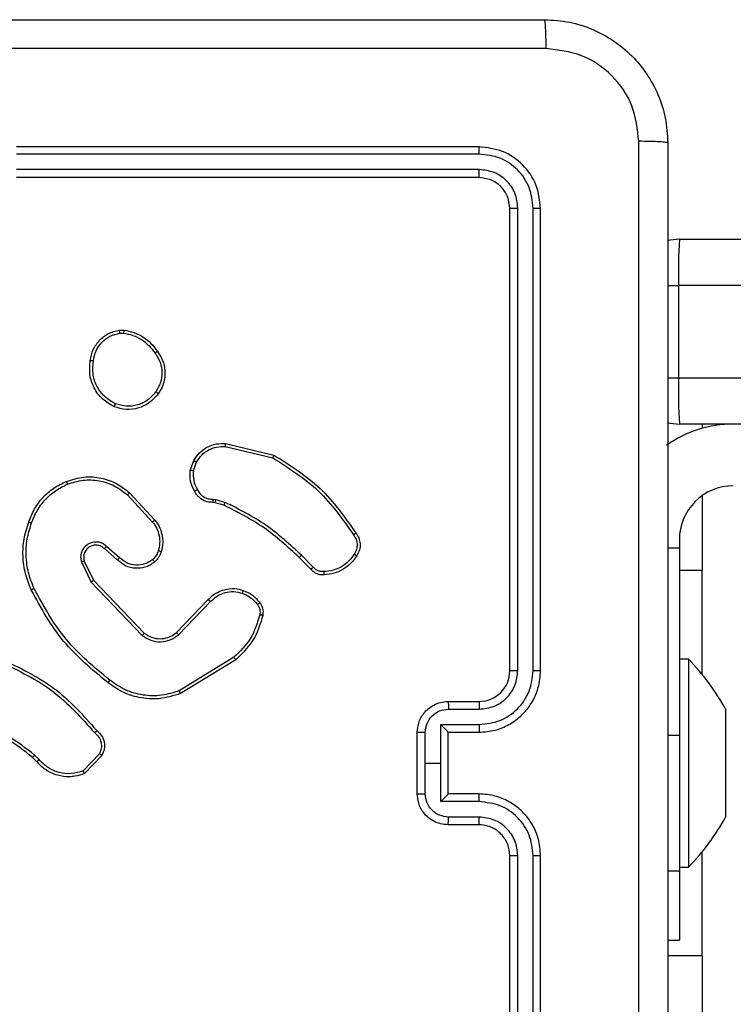
# Model space of a CAD drawing. Units: millimetres. Extents: x 54 to 438, y 255 to 564.
# Drawn here: x 210 to 215, y 408 to 414 of the extents above; entities that cross this region are included whole.
import ezdxf

# ---------------------------------------------------------------- set-up
doc = ezdxf.new("R2010")
doc.units = ezdxf.units.MM
doc.header["$LTSCALE"] = 25

# ---------------------------------------------------------------- blocks, each defined once
blk = doc.blocks.new('1565')
at = {"color": 0, "linetype": 'Continuous', "lineweight": 25}
for p, q in [((212.9236, 413.4034), (209.9236, 413.4034)), ((212.926, 413.356), (209.924, 413.356)), ((212.9236, 413.2034), (209.9236, 413.2034)), ((212.926, 413.256), (209.924, 413.2559)), ((213.1236, 410.0034), (213.1236, 413.0034)), ((213.1761, 410.0038), (213.1761, 413.0058)), ((213.2761, 410.0038), (213.2762, 413.0058)), ((213.3236, 410.0034), (213.3236, 413.0034)), ((214.2236, 412.8034), (224.7027, 412.8034)), ((214.1477, 412.5034), (214.2182, 412.5034)), ((214.2182, 412.5034), (214.2182, 411.9034)), ((224.6973, 412.5034), (214.2182, 412.5034)), ((210.5908, 412.2139), (210.6203, 412.2141)), ((210.5941, 412.1948), (210.618, 412.195)), ((214.1477, 411.9034), (214.2182, 411.9034)), ((214.2182, 411.9034), (224.6973, 411.9034)), ((224.7027, 411.6034), (214.2236, 411.6034)), ((214.3722, 411.6034), (214.3722, 411.5759)), ((211.2772, 411.4581), (211.5857, 411.385)), ((211.2784, 411.4775), (211.5936, 411.4026)), ((211.051, 411.3034), (211.0739, 411.3669)), ((211.0711, 411.3003), (211.092, 411.358)), ((210.6563, 411.1585), (210.8216, 410.9805)), ((210.6431, 411.1443), (210.8064, 410.9683)), ((211.2123, 411.0936), (211.1979, 411.0956)), ((211.1993, 411.1161), (211.2156, 411.1138)), ((211.2156, 411.1138), (211.2779, 411.0959)), ((214.3722, 411.1397), (214.3722, 410.6534)), ((211.2692, 411.0772), (211.2123, 411.0936)), ((214.2236, 410.8534), (214.2236, 410.8014)), ((210.5786, 410.7216), (210.4936, 410.7953)), ((210.5927, 410.7364), (210.5075, 410.8104)), ((214.1486, 410.8014), (214.2236, 410.8014)), ((214.2236, 410.8014), (214.2236, 409.5853)), ((210.3632, 410.7148), (210.424, 410.5902)), ((211.8331, 410.6623), (211.7573, 410.738)), ((211.8488, 410.6758), (211.7722, 410.7525)), ((210.3445, 410.7088), (210.4079, 410.5789)), ((214.3722, 410.6534), (214.2236, 410.6534)), ((214.3722, 409.9788), (214.3722, 410.6534)), ((210.424, 410.5902), (210.752, 410.2475)), ((210.4079, 410.5789), (210.7396, 410.2323)), ((210.9614, 410.2508), (211.1673, 410.4644)), ((210.9752, 410.2362), (211.1828, 410.4515)), ((211.334, 410.0905), (210.9797, 409.8733)), ((211.3461, 410.0748), (210.9872, 409.8548)), ((214.2836, 410.0784), (214.2236, 410.0784)), ((214.2836, 410.0784), (214.2836, 408.7284)), ((212.7236, 409.8034), (212.9236, 409.8034)), ((212.7258, 409.7537), (212.9259, 409.7537)), ((214.5236, 409.7534), (214.5236, 409.5784)), ((212.6757, 409.6536), (212.9259, 409.6536)), ((212.6757, 409.4034), (212.6757, 409.6536)), ((212.5236, 409.2034), (212.5236, 409.6034)), ((212.5757, 409.4034), (212.5757, 409.6036)), ((212.7236, 409.6035), (212.7236, 409.6034)), ((212.7236, 409.6034), (212.9236, 409.6034)), ((212.7236, 409.2034), (212.7236, 409.6034)), ((214.1486, 409.5853), (214.2236, 409.5853)), ((214.2236, 409.5853), (214.2236, 408.7042)), ((214.5236, 409.5784), (214.5236, 409.2284)), ((210.0541, 409.4136), (210.0278, 409.4404)), ((210.0697, 409.4263), (210.0409, 409.4556)), ((210.4609, 409.4641), (210.3552, 409.3527)), ((210.4776, 409.4534), (210.365, 409.3352)), ((212.5757, 409.2033), (212.5757, 409.4034)), ((212.5757, 409.4034), (212.6757, 409.4034)), ((212.6757, 409.1533), (212.6757, 409.4034)), ((212.9236, 409.2034), (212.7236, 409.2034)), ((212.7236, 409.2034), (212.7236, 409.2034)), ((214.5236, 409.2284), (214.5236, 409.0534)), ((212.9259, 409.1533), (212.6757, 409.1533)), ((212.9259, 409.0532), (212.7258, 409.0532)), ((212.9236, 409.0034), (212.7236, 409.0034)), ((213.1236, 405.8034), (213.1236, 408.8034)), ((213.1761, 405.8011), (213.1761, 408.8031)), ((213.2762, 405.8011), (213.2761, 408.8031)), ((213.3236, 405.8034), (213.3236, 408.8034)), ((214.3722, 408.1534), (214.3722, 408.8281)), ((214.1486, 408.7042), (214.2236, 408.7042)), ((214.2236, 408.7284), (214.2836, 408.7284)), ((214.2236, 408.7042), (214.2236, 408.2534)), ((214.1486, 408.2534), (214.2236, 408.2534)), ((214.3722, 408.1534), (214.1486, 408.1534)), ((214.3722, 408.1534), (214.3722, 406.1534))]:
    blk.add_line(p, q, dxfattribs=at)
at = {"color": 0, "linetype": 'Continuous', "lineweight": 25, "flags": 128}
for points in [[(214.2236, 412.8034), (214.1651, 412.7977), (214.1474, 412.7936)], [(214.1477, 411.6132), (214.1651, 411.6092), (214.2236, 411.6034)]]:
    blk.add_lwpolyline(points, dxfattribs=at)
at = {"color": 0, "linetype": 'Continuous', "lineweight": 25}
for centre, radius, start, end in [((218.4076, 412.5786), 4.19, 176.92365, 181.02751), ((218.4076, 411.8283), 4.1901, 178.97251, 183.07632), ((214.5736, 410.8534), 0.75, 90, 125.24809), ((214.5736, 410.8534), 0.35, 90, 180), ((213.2079, 409.033), 1.5, 28.70488, 44.184), ((212.9236, 410.0034), 0.2, 270.00152, 359.99933), ((213.2079, 409.7739), 1.5, 315.816, 331.29512)]:
    blk.add_arc(centre, radius, start, end, dxfattribs=at)
for points, knots in [([(205.2986, 414.2284), (206.1926, 414.2284), (207.9808, 414.2284), (210.6664, 414.2284), (212.4546, 414.2284), (213.3486, 414.2284)], [0, 0, 0, 0, 0.333295, 0.666702, 1, 1, 1, 1]), ([(213.3593, 414.0408), (213.3591, 414.0657), (213.3586, 414.1156), (213.3561, 414.1773), (213.3526, 414.2197), (213.3499, 414.2255), (213.3486, 414.2284)], [0, 0, 0, 0, 0.250405, 0.500146, 0.750065, 1, 1, 1, 1]), ([(213.3486, 414.2284), (213.4031, 414.2252), (213.5108, 414.2188), (213.711, 414.1539), (213.9287, 414.0084), (214.0741, 413.7907), (214.139, 413.5905), (214.1454, 413.4829), (214.1486, 413.4284)], [0, 0, 0, 0, 0.130552, 0.257575, 0.500021, 0.742668, 0.869632, 1, 1, 1, 1]), ([(213.3593, 414.0408), (212.4629, 414.0407), (210.67, 414.0407), (207.9772, 414.0407), (206.1843, 414.0407), (205.2879, 414.0408)], [0, 0, 0, 0, 0.333337, 0.666663, 1, 1, 1, 1]), ([(213.9609, 413.4392), (213.9519, 413.5179), (213.9337, 413.6754), (213.7948, 413.8746), (213.5954, 414.0131), (213.438, 414.0315), (213.3593, 414.0408)], [0, 0, 0, 0, 0.249956, 0.500059, 0.749965, 1, 1, 1, 1]), ([(212.926, 413.356), (212.9259, 413.3631), (212.9258, 413.3771), (212.9251, 413.3926), (212.9244, 413.4017), (212.9239, 413.4029), (212.9236, 413.4034)], [0, 0, 0, 0, 0.279784, 0.559146, 0.779423, 1, 1, 1, 1]), ([(213.3236, 413.0034), (213.3176, 413.0559), (213.3056, 413.1607), (213.213, 413.293), (213.0808, 413.3854), (212.976, 413.3974), (212.9236, 413.4034)], [0, 0, 0, 0, 0.250151, 0.500124, 0.750042, 1, 1, 1, 1]), ([(213.9609, 405.3677), (213.9609, 406.2642), (213.9608, 408.0571), (213.9608, 410.7498), (213.9609, 412.5427), (213.9609, 413.4392)], [0, 0, 0, 0, 0.333336, 0.666664, 1, 1, 1, 1]), ([(214.1486, 413.4284), (214.1457, 413.4298), (214.1398, 413.4325), (214.0975, 413.436), (214.0358, 413.4385), (213.9859, 413.4389), (213.9609, 413.4392)], [0, 0, 0, 0, 0.249932, 0.499855, 0.749608, 1, 1, 1, 1]), ([(214.1486, 413.4284), (214.1486, 412.5345), (214.1486, 410.7463), (214.1486, 408.0606), (214.1486, 406.2724), (214.1486, 405.3784)], [0, 0, 0, 0, 0.333296, 0.666701, 1, 1, 1, 1]), ([(213.2762, 413.0058), (213.2706, 413.0515), (213.2596, 413.1428), (213.1924, 413.2405), (213.122, 413.2987), (213.0408, 413.3431), (212.9718, 413.3509), (212.926, 413.356)], [0, 0, 0, 0, 0.2496209, 0.4992231, 0.6238228, 0.7498437, 1, 1, 1, 1]), ([(212.9236, 413.2034), (212.924, 413.2045), (212.9247, 413.2066), (212.9255, 413.2207), (212.9259, 413.2381), (212.9259, 413.25), (212.926, 413.256)], [0, 0, 0, 0, 0.27979, 0.5589413, 0.7794575, 1, 1, 1, 1]), ([(213.1236, 413.0034), (213.1206, 413.0297), (213.1146, 413.0821), (213.0683, 413.1482), (213.0022, 413.1944), (212.9498, 413.2004), (212.9236, 413.2034)], [0, 0, 0, 0, 0.2502076, 0.5001247, 0.749985, 1, 1, 1, 1]), ([(213.1761, 413.0058), (213.1724, 413.0386), (213.1668, 413.0879), (213.1351, 413.1459), (213.0935, 413.1961), (213.0238, 413.2441), (212.9586, 413.252), (212.926, 413.256)], [0, 0, 0, 0, 0.250154, 0.376169, 0.500791, 0.750397, 1, 1, 1, 1]), ([(213.1236, 413.0034), (213.1246, 413.0038), (213.1267, 413.0045), (213.1408, 413.0053), (213.1582, 413.0058), (213.1701, 413.0058), (213.1761, 413.0058)], [0, 0, 0, 0, 0.2798612, 0.5589753, 0.7794231, 1, 1, 1, 1]), ([(213.2762, 413.0058), (213.2832, 413.0058), (213.2973, 413.0056), (213.3128, 413.005), (213.3219, 413.0042), (213.323, 413.0037), (213.3236, 413.0034)], [0, 0, 0, 0, 0.279806, 0.559167, 0.779444, 1, 1, 1, 1]), ([(210.4023, 412.0167), (210.4072, 412.0408), (210.4169, 412.089), (210.4601, 412.1497), (210.5189, 412.1958), (210.5666, 412.2078), (210.5908, 412.2139)], [0, 0, 0, 0, 0.249995, 0.500014, 0.74665, 1, 1, 1, 1]), ([(210.4224, 412.0143), (210.4268, 412.0363), (210.4357, 412.0804), (210.4749, 412.1363), (210.5287, 412.1784), (210.5723, 412.1893), (210.5941, 412.1948)], [0, 0, 0, 0, 0.249961, 0.499951, 0.749804, 1, 1, 1, 1]), ([(210.5941, 412.1948), (210.5937, 412.1973), (210.5929, 412.2024), (210.5919, 412.2087), (210.5911, 412.213), (210.5909, 412.2136), (210.5908, 412.2139)], [0, 0, 0, 0, 0.250178, 0.500066, 0.749452, 1, 1, 1, 1]), ([(210.6203, 412.2141), (210.6203, 412.2138), (210.6203, 412.213), (210.6197, 412.208), (210.6189, 412.2017), (210.6183, 412.1972), (210.618, 412.195)], [0, 0, 0, 0, 0.279178, 0.559067, 0.779287, 1, 1, 1, 1]), ([(210.618, 412.195), (210.6385, 412.1909), (210.6795, 412.1826), (210.7355, 412.1535), (210.7853, 412.1147), (210.8099, 412.0809), (210.8221, 412.0639)], [0, 0, 0, 0, 0.249878, 0.499971, 0.750046, 1, 1, 1, 1]), ([(210.6203, 412.2141), (210.642, 412.2099), (210.6854, 412.2014), (210.7451, 412.1709), (210.7984, 412.1295), (210.8248, 412.0931), (210.8381, 412.0748)], [0, 0, 0, 0, 0.2469933, 0.495969, 0.7469661, 1, 1, 1, 1]), ([(210.8381, 412.0748), (210.8379, 412.0747), (210.8375, 412.0745), (210.8348, 412.0728), (210.8318, 412.0707), (210.829, 412.0687), (210.8257, 412.0664), (210.8233, 412.0648), (210.8221, 412.0639)], [0, 0, 0, 0, 0.217559, 0.456393, 0.584054, 0.717378, 0.856168, 1, 1, 1, 1]), ([(210.8221, 412.0639), (210.8344, 412.0449), (210.8588, 412.007), (210.8701, 411.9393), (210.8615, 411.8711), (210.8383, 411.8324), (210.8268, 411.813)], [0, 0, 0, 0, 0.2499524, 0.4999287, 0.7497857, 1, 1, 1, 1]), ([(210.8381, 412.0748), (210.8477, 412.0608), (210.8697, 412.0286), (210.8885, 411.9642), (210.8866, 411.8988), (210.869, 411.8419), (210.8516, 411.8148), (210.8426, 411.8007)], [0, 0, 0, 0, 0.1729239, 0.3970907, 0.6722739, 0.8297127, 1, 1, 1, 1]), ([(210.5571, 411.7161), (210.5311, 411.731), (210.478, 411.7614), (210.424, 411.8361), (210.3935, 411.9244), (210.3993, 411.9853), (210.4023, 412.0167)], [0, 0, 0, 0, 0.245343, 0.500054, 0.742733, 1, 1, 1, 1]), ([(210.4023, 412.0167), (210.4026, 412.0167), (210.4031, 412.0168), (210.4064, 412.0165), (210.4103, 412.016), (210.4139, 412.0155), (210.418, 412.015), (210.4209, 412.0146), (210.4224, 412.0143)], [0, 0, 0, 0, 0.219013, 0.458199, 0.585651, 0.718807, 0.856917, 1, 1, 1, 1]), ([(210.5653, 411.7351), (210.5408, 411.7494), (210.4918, 411.7779), (210.4414, 411.8479), (210.4139, 411.9297), (210.4195, 411.9861), (210.4224, 412.0143)], [0, 0, 0, 0, 0.249964, 0.499923, 0.749751, 1, 1, 1, 1]), ([(210.8426, 411.8007), (210.8229, 411.7781), (210.7873, 411.7376), (210.7127, 411.7044), (210.6345, 411.6934), (210.5829, 411.7085), (210.5571, 411.7161)], [0, 0, 0, 0, 0.277679, 0.499934, 0.750914, 1, 1, 1, 1]), ([(210.8268, 411.813), (210.8107, 411.7942), (210.7786, 411.7568), (210.7106, 411.725), (210.6364, 411.7147), (210.589, 411.7283), (210.5653, 411.7351)], [0, 0, 0, 0, 0.25024, 0.500106, 0.750078, 1, 1, 1, 1]), ([(210.8426, 411.8007), (210.8424, 411.801), (210.842, 411.8015), (210.8385, 411.8044), (210.8331, 411.8084), (210.8289, 411.8114), (210.8268, 411.813)], [0, 0, 0, 0, 0.249607, 0.500067, 0.749593, 1, 1, 1, 1]), ([(210.5571, 411.7161), (210.5572, 411.7163), (210.5574, 411.7168), (210.5588, 411.7199), (210.5603, 411.7235), (210.5618, 411.7269), (210.5635, 411.7309), (210.5647, 411.7336), (210.5653, 411.7351)], [0, 0, 0, 0, 0.216969, 0.455359, 0.583163, 0.716419, 0.855505, 1, 1, 1, 1]), ([(211.0739, 411.3669), (211.0851, 411.3842), (211.1075, 411.4188), (211.1596, 411.4563), (211.2183, 411.4781), (211.2595, 411.4777), (211.2784, 411.4775)], [0, 0, 0, 0, 0.250042, 0.500011, 0.769739, 1, 1, 1, 1]), ([(211.092, 411.358), (211.1022, 411.3736), (211.1225, 411.4049), (211.1684, 411.438), (211.2212, 411.4582), (211.2585, 411.4581), (211.2772, 411.4581)], [0, 0, 0, 0, 0.250067, 0.500023, 0.749952, 1, 1, 1, 1]), ([(211.2784, 411.4775), (211.2785, 411.4772), (211.2785, 411.4765), (211.2783, 411.4721), (211.2778, 411.4657), (211.2774, 411.4606), (211.2772, 411.4581)], [0, 0, 0, 0, 0.2493174, 0.4996756, 0.7494473, 1, 1, 1, 1]), ([(211.0739, 411.3669), (211.0743, 411.3668), (211.0751, 411.3666), (211.0799, 411.3643), (211.0859, 411.3612), (211.09, 411.3591), (211.092, 411.358)], [0, 0, 0, 0, 0.279596, 0.559339, 0.779556, 1, 1, 1, 1]), ([(211.5936, 411.4026), (211.5935, 411.4024), (211.5934, 411.402), (211.5923, 411.3993), (211.5908, 411.3961), (211.5894, 411.3929), (211.5876, 411.3892), (211.5863, 411.3864), (211.5857, 411.385)], [0, 0, 0, 0, 0.201281, 0.434508, 0.563805, 0.700982, 0.846352, 1, 1, 1, 1]), ([(211.5857, 411.385), (211.6896, 411.319), (211.8976, 411.1871), (212.0393, 410.9857), (212.1101, 410.885)], [0, 0, 0, 0, 0.500008, 1, 1, 1, 1]), ([(211.5936, 411.4026), (211.6992, 411.3359), (211.9103, 411.2025), (212.054, 410.9982), (212.1259, 410.8961)], [0, 0, 0, 0, 0.499995, 1, 1, 1, 1]), ([(211.0785, 411.1697), (211.0678, 411.1907), (211.0464, 411.2328), (211.0495, 411.2799), (211.051, 411.3034)], [0, 0, 0, 0, 0.5000164, 1, 1, 1, 1]), ([(211.0711, 411.3003), (211.0697, 411.3006), (211.0668, 411.3011), (211.0627, 411.3018), (211.0591, 411.3024), (211.0552, 411.303), (211.0518, 411.3035), (211.0513, 411.3035), (211.051, 411.3034)], [0, 0, 0, 0, 0.141254, 0.278276, 0.410439, 0.537818, 0.777579, 1, 1, 1, 1]), ([(211.0711, 411.3003), (211.0699, 411.279), (211.0674, 411.2365), (211.0869, 411.1986), (211.0966, 411.1796)], [0, 0, 0, 0, 0.500007, 1, 1, 1, 1]), ([(210.0025, 410.9686), (210.0139, 410.9974), (210.0366, 411.055), (210.0934, 411.1291), (210.1631, 411.1914), (210.2187, 411.2184), (210.2466, 411.232)], [0, 0, 0, 0, 0.2500013, 0.4999889, 0.7500057, 1, 1, 1, 1]), ([(210.2466, 411.232), (210.2843, 411.2437), (210.358, 411.2667), (210.472, 411.2578), (210.5748, 411.2229), (210.6296, 411.1796), (210.6563, 411.1585)], [0, 0, 0, 0, 0.268427, 0.524549, 0.76842, 1, 1, 1, 1]), ([(210.2466, 411.232), (210.2467, 411.2317), (210.2471, 411.2311), (210.2489, 411.2271), (210.2515, 411.2211), (210.2534, 411.2163), (210.2544, 411.2139)], [0, 0, 0, 0, 0.24982, 0.499933, 0.749582, 1, 1, 1, 1]), ([(210.2544, 411.2139), (210.2877, 411.2244), (210.3541, 411.2454), (210.4596, 411.24), (210.5606, 411.2086), (210.6156, 411.1657), (210.6431, 411.1443)], [0, 0, 0, 0, 0.249967, 0.499972, 0.749876, 1, 1, 1, 1]), ([(210.0215, 410.9623), (210.0324, 410.9898), (210.0543, 411.0446), (210.1087, 411.1152), (210.1749, 411.1749), (210.2279, 411.2009), (210.2544, 411.2139)], [0, 0, 0, 0, 0.2499354, 0.500002, 0.7500839, 1, 1, 1, 1]), ([(210.6563, 411.1585), (210.6561, 411.1583), (210.6557, 411.1578), (210.6527, 411.1546), (210.6483, 411.1499), (210.6448, 411.1461), (210.6431, 411.1443)], [0, 0, 0, 0, 0.249743, 0.499971, 0.749681, 1, 1, 1, 1]), ([(211.0785, 411.1697), (211.0787, 411.1699), (211.0792, 411.1702), (211.0823, 411.1719), (211.0859, 411.1738), (211.0891, 411.1755), (211.0928, 411.1775), (211.0953, 411.1789), (211.0966, 411.1796)], [0, 0, 0, 0, 0.2266632, 0.468914, 0.595618, 0.7267389, 0.8613708, 1, 1, 1, 1]), ([(211.1979, 411.0956), (211.1849, 411.0962), (211.1593, 411.0974), (211.1246, 411.1137), (211.096, 411.1378), (211.0843, 411.1592), (211.0785, 411.1697)], [0, 0, 0, 0, 0.2593339, 0.5124553, 0.759333, 1, 1, 1, 1]), ([(211.0966, 411.1796), (211.1017, 411.1701), (211.112, 411.1512), (211.1371, 411.1303), (211.167, 411.1171), (211.1885, 411.1164), (211.1993, 411.1161)], [0, 0, 0, 0, 0.250046, 0.499997, 0.749861, 1, 1, 1, 1]), ([(211.1979, 411.0956), (211.198, 411.0959), (211.1981, 411.0964), (211.1984, 411.1), (211.1987, 411.104), (211.1989, 411.1077), (211.1991, 411.1117), (211.1992, 411.1146), (211.1993, 411.1161)], [0, 0, 0, 0, 0.227881, 0.469808, 0.596842, 0.727287, 0.861903, 1, 1, 1, 1]), ([(211.2123, 411.0936), (211.2125, 411.094), (211.2127, 411.0947), (211.2136, 411.1001), (211.2146, 411.1068), (211.2153, 411.1115), (211.2156, 411.1138)], [0, 0, 0, 0, 0.279798, 0.559019, 0.779315, 1, 1, 1, 1]), ([(211.2692, 411.0772), (211.2694, 411.0775), (211.2698, 411.0782), (211.2722, 411.0832), (211.275, 411.0894), (211.2769, 411.0937), (211.2779, 411.0959)], [0, 0, 0, 0, 0.279656, 0.559088, 0.779515, 1, 1, 1, 1]), ([(211.7722, 410.7525), (211.6977, 410.8212), (211.5489, 410.9586), (211.3682, 411.0501), (211.2779, 411.0959)], [0, 0, 0, 0, 0.5000112, 1, 1, 1, 1]), ([(211.7573, 410.738), (211.6839, 410.8059), (211.537, 410.9417), (211.3585, 411.032), (211.2692, 411.0772)], [0, 0, 0, 0, 0.4999949, 1, 1, 1, 1]), ([(210.0189, 410.5283), (210.0052, 410.5625), (209.9769, 410.6326), (209.9627, 410.7445), (209.968, 410.8593), (209.9908, 410.9314), (210.0025, 410.9686)], [0, 0, 0, 0, 0.2433989, 0.5000011, 0.7420169, 1, 1, 1, 1]), ([(210.0025, 410.9686), (210.0027, 410.9686), (210.0032, 410.9685), (210.0062, 410.9676), (210.0097, 410.9664), (210.0132, 410.9652), (210.0172, 410.9639), (210.02, 410.9628), (210.0215, 410.9623)], [0, 0, 0, 0, 0.209294, 0.445389, 0.573616, 0.708974, 0.85098, 1, 1, 1, 1]), ([(210.8216, 410.9805), (210.8213, 410.9803), (210.8208, 410.9799), (210.8174, 410.9772), (210.8124, 410.9731), (210.8084, 410.9699), (210.8064, 410.9683)], [0, 0, 0, 0, 0.250269, 0.500268, 0.749692, 1, 1, 1, 1]), ([(210.8064, 410.9683), (210.816, 410.9547), (210.8352, 410.9277), (210.8502, 410.8798), (210.8545, 410.8298), (210.847, 410.7975), (210.8432, 410.7813)], [0, 0, 0, 0, 0.250023, 0.499995, 0.749962, 1, 1, 1, 1]), ([(210.8216, 410.9805), (210.8312, 410.9671), (210.8512, 410.9394), (210.8684, 410.889), (210.875, 410.8325), (210.8664, 410.7947), (210.862, 410.7752)], [0, 0, 0, 0, 0.226447, 0.468592, 0.726449, 1, 1, 1, 1]), ([(210.0372, 410.5371), (210.0237, 410.571), (209.9967, 410.6388), (209.9835, 410.748), (209.9886, 410.8579), (210.0106, 410.9275), (210.0215, 410.9623)], [0, 0, 0, 0, 0.249938, 0.499994, 0.750051, 1, 1, 1, 1]), ([(210.5075, 410.8104), (210.4988, 410.8172), (210.4816, 410.8309), (210.4491, 410.8396), (210.416, 410.8376), (210.3852, 410.825), (210.3601, 410.803), (210.3439, 410.774), (210.3373, 410.741), (210.3421, 410.7195), (210.3445, 410.7088)], [0, 0, 0, 0, 0.125107, 0.250181, 0.374968, 0.500019, 0.624913, 0.749996, 0.874991, 1, 1, 1, 1]), ([(212.1259, 410.8961), (212.1257, 410.8959), (212.1253, 410.8956), (212.1226, 410.8937), (212.1195, 410.8916), (212.1167, 410.8896), (212.1136, 410.8874), (212.1113, 410.8858), (212.1101, 410.885)], [0, 0, 0, 0, 0.228598, 0.47092, 0.597618, 0.727852, 0.862262, 1, 1, 1, 1]), ([(212.1101, 410.885), (212.1163, 410.8756), (212.1286, 410.8568), (212.1347, 410.8231), (212.1309, 410.7891), (212.1198, 410.7695), (212.1143, 410.7597)], [0, 0, 0, 0, 0.250049, 0.499989, 0.749926, 1, 1, 1, 1]), ([(212.1259, 410.8961), (212.1326, 410.8859), (212.1463, 410.8649), (212.1541, 410.8266), (212.1508, 410.7854), (212.1373, 410.761), (212.1304, 410.7485)], [0, 0, 0, 0, 0.23025, 0.473691, 0.730275, 1, 1, 1, 1]), ([(210.4936, 410.7953), (210.487, 410.8008), (210.4734, 410.8118), (210.4491, 410.8185), (210.4248, 410.8181), (210.3999, 410.8101), (210.3804, 410.7948), (210.3685, 410.7772), (210.361, 410.7592), (210.3577, 410.7377), (210.3615, 410.7219), (210.3632, 410.7148)], [0, 0, 0, 0, 0.12201, 0.248425, 0.350793, 0.467218, 0.617019, 0.696803, 0.769093, 0.895962, 1, 1, 1, 1]), ([(210.4936, 410.7953), (210.4937, 410.7954), (210.4939, 410.7957), (210.4955, 410.7974), (210.4978, 410.7999), (210.5004, 410.8027), (210.5037, 410.8063), (210.5062, 410.809), (210.5075, 410.8104)], [0, 0, 0, 0, 0.156735, 0.375044, 0.507604, 0.65586, 0.820227, 1, 1, 1, 1]), ([(210.8432, 410.7813), (210.8392, 410.7707), (210.8313, 410.7493), (210.8154, 410.733), (210.8074, 410.7249)], [0, 0, 0, 0, 0.500026, 1, 1, 1, 1]), ([(210.862, 410.7752), (210.8574, 410.7628), (210.8522, 410.7489), (210.8425, 410.7344), (210.8348, 410.7237), (210.8265, 410.7156), (210.8201, 410.7094)], [0, 0, 0, 0, 0.4994733, 0.5601112, 0.6638142, 1, 1, 1, 1]), ([(210.862, 410.7752), (210.8617, 410.7754), (210.8612, 410.7757), (210.8569, 410.7771), (210.8507, 410.7791), (210.8457, 410.7806), (210.8432, 410.7813)], [0, 0, 0, 0, 0.250711, 0.500017, 0.749827, 1, 1, 1, 1]), ([(210.3632, 410.7148), (210.3629, 410.7147), (210.3623, 410.7146), (210.358, 410.7133), (210.3518, 410.7113), (210.3469, 410.7096), (210.3445, 410.7088)], [0, 0, 0, 0, 0.249712, 0.49988, 0.749573, 1, 1, 1, 1]), ([(210.5786, 410.7216), (210.5787, 410.7217), (210.5791, 410.7221), (210.5813, 410.7244), (210.5839, 410.7271), (210.5864, 410.7298), (210.5894, 410.733), (210.5916, 410.7353), (210.5927, 410.7364)], [0, 0, 0, 0, 0.205759, 0.440615, 0.569493, 0.705634, 0.849007, 1, 1, 1, 1]), ([(210.8201, 410.7094), (210.8098, 410.7018), (210.7901, 410.6872), (210.7485, 410.6707), (210.6941, 410.6642), (210.6294, 410.6791), (210.5953, 410.7076), (210.5786, 410.7216)], [0, 0, 0, 0, 0.1452926, 0.275986, 0.5021077, 0.7563331, 1, 1, 1, 1]), ([(210.8074, 410.7249), (210.7909, 410.714), (210.7578, 410.692), (210.6976, 410.6848), (210.6384, 410.6981), (210.6079, 410.7236), (210.5927, 410.7364)], [0, 0, 0, 0, 0.249935, 0.499871, 0.74963, 1, 1, 1, 1]), ([(210.8201, 410.7094), (210.82, 410.7097), (210.8196, 410.7102), (210.8167, 410.7138), (210.8125, 410.7189), (210.8091, 410.7229), (210.8074, 410.7249)], [0, 0, 0, 0, 0.250335, 0.500046, 0.749906, 1, 1, 1, 1]), ([(211.7573, 410.738), (211.7574, 410.7381), (211.7575, 410.7382), (211.7584, 410.7391), (211.7598, 410.7404), (211.7617, 410.7422), (211.7639, 410.7444), (211.7665, 410.7469), (211.7693, 410.7497), (211.7712, 410.7515), (211.7722, 410.7525)], [0, 0, 0, 0, 0.125105, 0.250036, 0.374883, 0.499596, 0.624551, 0.749683, 0.874699, 1, 1, 1, 1]), ([(212.1143, 410.7597), (212.103, 410.7435), (212.0803, 410.7112), (212.0323, 410.6757), (211.9775, 410.6518), (211.9382, 410.6483), (211.9186, 410.6465)], [0, 0, 0, 0, 0.250019, 0.500006, 0.749971, 1, 1, 1, 1]), ([(212.1304, 410.7485), (212.1182, 410.7311), (212.0937, 410.6963), (212.0418, 410.6581), (211.9829, 410.6321), (211.9406, 410.6282), (211.9194, 410.6262)], [0, 0, 0, 0, 0.250009, 0.50001, 0.750008, 1, 1, 1, 1]), ([(212.1304, 410.7485), (212.1303, 410.7487), (212.1299, 410.7491), (212.1273, 410.751), (212.1242, 410.7532), (212.1213, 410.7551), (212.1179, 410.7573), (212.1155, 410.7589), (212.1143, 410.7597)], [0, 0, 0, 0, 0.222162, 0.462416, 0.589922, 0.721888, 0.858678, 1, 1, 1, 1]), ([(211.8331, 410.6623), (211.8333, 410.6625), (211.8337, 410.6628), (211.8362, 410.6649), (211.8392, 410.6675), (211.8421, 410.6699), (211.8453, 410.6728), (211.8476, 410.6748), (211.8488, 410.6758)], [0, 0, 0, 0, 0.21333, 0.450258, 0.578178, 0.712659, 0.853178, 1, 1, 1, 1]), ([(211.9194, 410.6262), (211.9108, 410.6258), (211.8936, 410.625), (211.8693, 410.6327), (211.8483, 410.645), (211.838, 410.6567), (211.8331, 410.6623)], [0, 0, 0, 0, 0.262856, 0.524983, 0.770663, 1, 1, 1, 1]), ([(211.9186, 410.6465), (211.9119, 410.6461), (211.8987, 410.6453), (211.8794, 410.6509), (211.8619, 410.6608), (211.8532, 410.6708), (211.8488, 410.6758)], [0, 0, 0, 0, 0.250041, 0.499969, 0.749977, 1, 1, 1, 1]), ([(210.424, 410.5902), (210.4238, 410.5901), (210.4235, 410.5899), (210.4211, 410.5883), (210.4182, 410.5863), (210.4153, 410.5842), (210.4118, 410.5817), (210.4092, 410.5799), (210.4079, 410.5789)], [0, 0, 0, 0, 0.194224, 0.425537, 0.554965, 0.693968, 0.842122, 1, 1, 1, 1]), ([(211.9194, 410.6262), (211.9194, 410.6265), (211.9196, 410.6271), (211.9195, 410.6316), (211.9192, 410.6372), (211.9189, 410.6424), (211.9187, 410.6451), (211.9186, 410.6465)], [0, 0, 0, 0, 0.241835, 0.488884, 0.740754, 0.86979, 1, 1, 1, 1]), ([(210.0189, 410.5283), (210.0192, 410.5285), (210.0198, 410.5288), (210.024, 410.5308), (210.0301, 410.5337), (210.0348, 410.5359), (210.0372, 410.5371)], [0, 0, 0, 0, 0.249935, 0.500072, 0.749996, 1, 1, 1, 1]), ([(210.5163, 409.9259), (210.414, 410.0104), (210.2096, 410.1793), (210.0825, 410.412), (210.0189, 410.5283)], [0, 0, 0, 0, 0.500142, 1, 1, 1, 1]), ([(210.5288, 409.9419), (210.4278, 410.0254), (210.226, 410.1924), (210.1001, 410.4222), (210.0372, 410.5371)], [0, 0, 0, 0, 0.500002, 1, 1, 1, 1]), ([(211.1673, 410.4644), (211.1705, 410.4679), (211.1793, 410.4776), (211.1985, 410.4944), (211.2295, 410.5146), (211.2773, 410.5332), (211.3358, 410.5399), (211.376, 410.5294), (211.3942, 410.5247)], [0, 0, 0, 0, 0.056642, 0.159013, 0.307036, 0.500598, 0.775323, 1, 1, 1, 1]), ([(211.3942, 410.5247), (211.3941, 410.5244), (211.394, 410.5238), (211.3927, 410.5196), (211.3907, 410.5134), (211.389, 410.5085), (211.3882, 410.5061)], [0, 0, 0, 0, 0.250375, 0.499995, 0.749711, 1, 1, 1, 1]), ([(211.3942, 410.5247), (211.4153, 410.5155), (211.4577, 410.4971), (211.4877, 410.462), (211.5027, 410.4444)], [0, 0, 0, 0, 0.499968, 1, 1, 1, 1]), ([(211.1673, 410.4644), (211.1677, 410.4642), (211.1683, 410.4638), (211.1725, 410.4604), (211.1776, 410.4561), (211.1811, 410.453), (211.1828, 410.4515)], [0, 0, 0, 0, 0.28, 0.559239, 0.779368, 1, 1, 1, 1]), ([(211.1828, 410.4515), (211.1964, 410.4645), (211.2237, 410.4906), (211.2765, 410.5124), (211.3332, 410.5198), (211.3698, 410.5107), (211.3882, 410.5061)], [0, 0, 0, 0, 0.249964, 0.499932, 0.749848, 1, 1, 1, 1]), ([(211.3882, 410.5061), (211.4074, 410.4977), (211.446, 410.4809), (211.4734, 410.4489), (211.487, 410.4329)], [0, 0, 0, 0, 0.500036, 1, 1, 1, 1]), ([(211.5027, 410.4444), (211.5024, 410.4442), (211.5018, 410.4437), (211.4977, 410.4407), (211.4925, 410.4369), (211.4889, 410.4343), (211.487, 410.4329)], [0, 0, 0, 0, 0.2800227, 0.5592051, 0.7793011, 1, 1, 1, 1]), ([(211.487, 410.4329), (211.4902, 410.4279), (211.4965, 410.4179), (211.5018, 410.4009), (211.5041, 410.3832), (211.5024, 410.3714), (211.5016, 410.3656)], [0, 0, 0, 0, 0.2499179, 0.4999768, 0.7500559, 1, 1, 1, 1]), ([(211.5027, 410.4444), (211.5065, 410.4384), (211.5143, 410.4263), (211.5209, 410.4055), (211.5238, 410.3834), (211.5217, 410.3687), (211.5206, 410.3613)], [0, 0, 0, 0, 0.243883, 0.491885, 0.743916, 1, 1, 1, 1]), ([(211.5016, 410.3656), (211.4854, 410.3125), (211.4532, 410.2064), (211.3737, 410.1292), (211.334, 410.0905)], [0, 0, 0, 0, 0.5000038, 1, 1, 1, 1]), ([(211.5206, 410.3613), (211.5066, 410.3127), (211.4746, 410.202), (211.3923, 410.1205), (211.3461, 410.0748)], [0, 0, 0, 0, 0.439115, 1, 1, 1, 1]), ([(211.5206, 410.3613), (211.5203, 410.3614), (211.5198, 410.3616), (211.5154, 410.3626), (211.5091, 410.364), (211.5041, 410.3651), (211.5016, 410.3656)], [0, 0, 0, 0, 0.250124, 0.49969, 0.749741, 1, 1, 1, 1]), ([(210.752, 410.2475), (210.7518, 410.2473), (210.7514, 410.2468), (210.7486, 410.2433), (210.7445, 410.2383), (210.7412, 410.2343), (210.7396, 410.2323)], [0, 0, 0, 0, 0.25007, 0.499742, 0.74987, 1, 1, 1, 1]), ([(210.7396, 410.2323), (210.7575, 410.2205), (210.7934, 410.1969), (210.8582, 410.1879), (210.9225, 410.1993), (210.9576, 410.2239), (210.9752, 410.2362)], [0, 0, 0, 0, 0.250292, 0.500072, 0.750039, 1, 1, 1, 1]), ([(210.752, 410.2475), (210.7675, 410.2373), (210.7987, 410.2167), (210.8535, 410.2082), (210.8963, 410.215), (210.9324, 410.2292), (210.9498, 410.2422), (210.9614, 410.2508)], [0, 0, 0, 0, 0.244196, 0.489928, 0.712998, 0.810994, 1, 1, 1, 1]), ([(210.9614, 410.2508), (210.9616, 410.2506), (210.9622, 410.2503), (210.9654, 410.247), (210.9699, 410.242), (210.9734, 410.2381), (210.9752, 410.2362)], [0, 0, 0, 0, 0.249712, 0.499869, 0.749657, 1, 1, 1, 1]), ([(209.8283, 410.0778), (209.945, 410.0223), (210.1817, 409.9097), (210.3561, 409.7138), (210.4444, 409.6145)], [0, 0, 0, 0, 0.493272, 1, 1, 1, 1]), ([(211.3461, 410.0748), (211.346, 410.0751), (211.3457, 410.0757), (211.3429, 410.0793), (211.3389, 410.0845), (211.3356, 410.0885), (211.334, 410.0905)], [0, 0, 0, 0, 0.250323, 0.50009, 0.749922, 1, 1, 1, 1]), ([(209.822, 410.059), (209.9388, 410.003), (210.1725, 409.8909), (210.3446, 409.697), (210.4306, 409.6001)], [0, 0, 0, 0, 0.4999963, 1, 1, 1, 1]), ([(212.9236, 409.6034), (212.9587, 409.6061), (213.0264, 409.6113), (213.1175, 409.6496), (213.1913, 409.702), (213.2614, 409.7798), (213.3137, 409.8822), (213.3206, 409.9664), (213.3236, 410.0034)], [0, 0, 0, 0, 0.1676546, 0.3232025, 0.4666039, 0.5978769, 0.8230477, 1, 1, 1, 1]), ([(212.9259, 409.6536), (212.9718, 409.6589), (213.0635, 409.6696), (213.1793, 409.7504), (213.2594, 409.8665), (213.2706, 409.958), (213.2761, 410.0038)], [0, 0, 0, 0, 0.2504477, 0.5001467, 0.750094, 1, 1, 1, 1]), ([(212.9259, 409.7537), (212.9587, 409.7575), (213.0242, 409.7651), (213.1069, 409.8228), (213.1641, 409.9057), (213.1721, 409.9711), (213.1761, 410.0038)], [0, 0, 0, 0, 0.250444, 0.500152, 0.750102, 1, 1, 1, 1]), ([(213.1236, 410.0034), (213.1238, 410.0035), (213.1242, 410.0035), (213.1274, 410.0036), (213.1323, 410.0037), (213.1389, 410.0037), (213.147, 410.0038), (213.1561, 410.0038), (213.1659, 410.0038), (213.1727, 410.0038), (213.1761, 410.0038)], [0, 0, 0, 0, 0.125172, 0.250183, 0.375216, 0.499933, 0.624775, 0.749835, 0.875042, 1, 1, 1, 1]), ([(213.2761, 410.0038), (213.2824, 410.0038), (213.295, 410.0038), (213.3106, 410.0037), (213.3214, 410.0036), (213.3229, 410.0035), (213.3236, 410.0034)], [0, 0, 0, 0, 0.250046, 0.499891, 0.749716, 1, 1, 1, 1]), ([(210.5288, 409.9419), (210.5278, 409.9406), (210.5259, 409.9382), (210.5233, 409.9348), (210.521, 409.9319), (210.5187, 409.9289), (210.5167, 409.9264), (210.5164, 409.9261), (210.5163, 409.9259)], [0, 0, 0, 0, 0.150139, 0.293154, 0.42868, 0.557184, 0.792382, 1, 1, 1, 1]), ([(210.9872, 409.8548), (210.9413, 409.8406), (210.8534, 409.8135), (210.7207, 409.8241), (210.6065, 409.8613), (210.5452, 409.9052), (210.5163, 409.9259)], [0, 0, 0, 0, 0.286568, 0.548797, 0.786624, 1, 1, 1, 1]), ([(210.9797, 409.8733), (210.9416, 409.8612), (210.8653, 409.837), (210.7441, 409.8407), (210.6272, 409.8729), (210.5616, 409.9189), (210.5288, 409.9419)], [0, 0, 0, 0, 0.249969, 0.499969, 0.749903, 1, 1, 1, 1]), ([(210.9872, 409.8548), (210.9871, 409.8551), (210.9869, 409.8557), (210.9852, 409.86), (210.9827, 409.8661), (210.9807, 409.8709), (210.9797, 409.8733)], [0, 0, 0, 0, 0.249959, 0.499843, 0.749711, 1, 1, 1, 1]), ([(212.5236, 409.6034), (212.5254, 409.6236), (212.5293, 409.6679), (212.558, 409.7203), (212.5943, 409.758), (212.6309, 409.7825), (212.6748, 409.7999), (212.707, 409.8023), (212.7236, 409.8034)], [0, 0, 0, 0, 0.192677, 0.423075, 0.553048, 0.692511, 0.841518, 1, 1, 1, 1]), ([(212.5757, 409.6036), (212.578, 409.6233), (212.5825, 409.6626), (212.6172, 409.7122), (212.6669, 409.7465), (212.7062, 409.7513), (212.7258, 409.7537)], [0, 0, 0, 0, 0.25044, 0.500115, 0.750064, 1, 1, 1, 1]), ([(212.7236, 409.8034), (212.7239, 409.8025), (212.7245, 409.8006), (212.7252, 409.7873), (212.7257, 409.7709), (212.7257, 409.7594), (212.7258, 409.7537)], [0, 0, 0, 0, 0.279768, 0.559054, 0.779443, 1, 1, 1, 1]), ([(212.9236, 409.8034), (212.9239, 409.8027), (212.9245, 409.8011), (212.9253, 409.7897), (212.9258, 409.7732), (212.9259, 409.7602), (212.9259, 409.7537)], [0, 0, 0, 0, 0.250179, 0.499856, 0.749817, 1, 1, 1, 1]), ([(210.0278, 409.4404), (209.9741, 409.4822), (209.8655, 409.5668), (209.739, 409.6209), (209.675, 409.6483)], [0, 0, 0, 0, 0.494658, 1, 1, 1, 1]), ([(210.0409, 409.4556), (209.9856, 409.4986), (209.875, 409.5846), (209.7461, 409.6397), (209.6817, 409.6672)], [0, 0, 0, 0, 0.500002, 1, 1, 1, 1]), ([(212.7236, 409.6035), (212.7234, 409.6039), (212.723, 409.6046), (212.7196, 409.6084), (212.7144, 409.6141), (212.7053, 409.6236), (212.6922, 409.637), (212.6812, 409.6481), (212.6757, 409.6536)], [0, 0, 0, 0, 0.107534, 0.224251, 0.353505, 0.497542, 0.748575, 1, 1, 1, 1]), ([(212.9259, 409.6536), (212.9259, 409.647), (212.9258, 409.6339), (212.9253, 409.6173), (212.9245, 409.6058), (212.9239, 409.6042), (212.9236, 409.6034)], [0, 0, 0, 0, 0.250177, 0.5001221, 0.7497706, 1, 1, 1, 1]), ([(210.4444, 409.6145), (210.4442, 409.6143), (210.4439, 409.6139), (210.4414, 409.6114), (210.4387, 409.6086), (210.4363, 409.6061), (210.4335, 409.6032), (210.4316, 409.6011), (210.4306, 409.6001)], [0, 0, 0, 0, 0.228279, 0.470198, 0.597244, 0.727725, 0.862142, 1, 1, 1, 1]), ([(210.4306, 409.6001), (210.4401, 409.5916), (210.4593, 409.5746), (210.4741, 409.5384), (210.4762, 409.4993), (210.466, 409.4758), (210.4609, 409.4641)], [0, 0, 0, 0, 0.249962, 0.499908, 0.74964, 1, 1, 1, 1]), ([(210.4444, 409.6145), (210.4557, 409.6041), (210.4782, 409.5833), (210.4943, 409.5398), (210.4958, 409.4941), (210.4836, 409.4669), (210.4776, 409.4534)], [0, 0, 0, 0, 0.2549535, 0.50659, 0.7549501, 1, 1, 1, 1]), ([(212.5236, 409.6034), (212.5238, 409.6035), (212.5242, 409.6035), (212.5274, 409.6035), (212.5322, 409.6035), (212.5387, 409.6035), (212.5467, 409.6036), (212.5558, 409.6036), (212.5656, 409.6036), (212.5723, 409.6036), (212.5757, 409.6036)], [0, 0, 0, 0, 0.1252, 0.250188, 0.375237, 0.499976, 0.624631, 0.749793, 0.874929, 1, 1, 1, 1]), ([(210.0278, 409.4404), (210.0281, 409.4407), (210.0286, 409.4412), (210.0321, 409.4453), (210.0364, 409.4503), (210.0394, 409.4539), (210.0409, 409.4556)], [0, 0, 0, 0, 0.27983, 0.559376, 0.779348, 1, 1, 1, 1]), ([(210.4776, 409.4534), (210.4774, 409.4535), (210.477, 409.4538), (210.4743, 409.4555), (210.4711, 409.4576), (210.4681, 409.4595), (210.4647, 409.4617), (210.4622, 409.4633), (210.4609, 409.4641)], [0, 0, 0, 0, 0.215505, 0.453397, 0.581378, 0.71516, 0.854746, 1, 1, 1, 1]), ([(210.0541, 409.4136), (210.0544, 409.4138), (210.0549, 409.4141), (210.0585, 409.417), (210.0636, 409.4213), (210.0677, 409.4246), (210.0697, 409.4263)], [0, 0, 0, 0, 0.250133, 0.500007, 0.750113, 1, 1, 1, 1]), ([(210.365, 409.3352), (210.3443, 409.3283), (210.3127, 409.3177), (210.253, 409.3132), (210.1861, 409.3217), (210.1103, 409.3557), (210.0721, 409.395), (210.0541, 409.4136)], [0, 0, 0, 0, 0.190174, 0.290651, 0.522248, 0.77514, 1, 1, 1, 1]), ([(210.3552, 409.3527), (210.3299, 409.3453), (210.2792, 409.3305), (210.1995, 409.3393), (210.1254, 409.3699), (210.0883, 409.4075), (210.0697, 409.4263)], [0, 0, 0, 0, 0.249982, 0.499934, 0.749789, 1, 1, 1, 1]), ([(210.365, 409.3352), (210.3649, 409.3354), (210.3647, 409.3358), (210.3631, 409.3387), (210.3612, 409.342), (210.3595, 409.3451), (210.3574, 409.3488), (210.3559, 409.3514), (210.3552, 409.3527)], [0, 0, 0, 0, 0.213462, 0.450361, 0.578645, 0.712794, 0.85344, 1, 1, 1, 1]), ([(212.5236, 409.2034), (212.5238, 409.2034), (212.5242, 409.2034), (212.5274, 409.2034), (212.5322, 409.2034), (212.5387, 409.2034), (212.5467, 409.2033), (212.5558, 409.2033), (212.5656, 409.2033), (212.5723, 409.2033), (212.5757, 409.2033)], [0, 0, 0, 0, 0.1252, 0.250188, 0.375237, 0.499976, 0.624631, 0.749793, 0.874929, 1, 1, 1, 1]), ([(212.7236, 409.0034), (212.707, 409.0046), (212.6748, 409.007), (212.6309, 409.0244), (212.5943, 409.0488), (212.558, 409.0866), (212.5293, 409.1389), (212.5254, 409.1833), (212.5236, 409.2034)], [0, 0, 0, 0, 0.158483, 0.307489, 0.446952, 0.576925, 0.807323, 1, 1, 1, 1]), ([(212.7258, 409.0532), (212.7062, 409.0556), (212.6669, 409.0604), (212.6172, 409.0947), (212.5825, 409.1443), (212.578, 409.1836), (212.5757, 409.2033)], [0, 0, 0, 0, 0.249936, 0.499885, 0.74956, 1, 1, 1, 1]), ([(212.6757, 409.1533), (212.6812, 409.1588), (212.6922, 409.1699), (212.7053, 409.1833), (212.7144, 409.1928), (212.7196, 409.1985), (212.723, 409.2023), (212.7234, 409.203), (212.7236, 409.2034)], [0, 0, 0, 0, 0.2514251, 0.5024589, 0.646496, 0.7757498, 0.8924669, 1, 1, 1, 1]), ([(212.9259, 409.1533), (212.9259, 409.1598), (212.9258, 409.173), (212.9253, 409.1896), (212.9245, 409.2011), (212.9239, 409.2027), (212.9236, 409.2034)], [0, 0, 0, 0, 0.250186, 0.5001228, 0.749771, 1, 1, 1, 1]), ([(213.3236, 408.8034), (213.3206, 408.8405), (213.3137, 408.9247), (213.2614, 409.027), (213.1913, 409.1049), (213.1175, 409.1573), (213.0264, 409.1956), (212.9587, 409.2008), (212.9236, 409.2034)], [0, 0, 0, 0, 0.1769523, 0.4021231, 0.5333961, 0.6767975, 0.8323454, 1, 1, 1, 1]), ([(213.2761, 408.8031), (213.2706, 408.8488), (213.2594, 408.9404), (213.1793, 409.0565), (213.0635, 409.1373), (212.9718, 409.148), (212.9259, 409.1533)], [0, 0, 0, 0, 0.249905, 0.499852, 0.749552, 1, 1, 1, 1]), ([(212.7236, 409.0034), (212.7239, 409.0044), (212.7245, 409.0063), (212.7252, 409.0196), (212.7257, 409.036), (212.7257, 409.0475), (212.7258, 409.0532)], [0, 0, 0, 0, 0.279766, 0.559057, 0.779444, 1, 1, 1, 1]), ([(212.9236, 409.0034), (212.9239, 409.0042), (212.9245, 409.0058), (212.9253, 409.0172), (212.9258, 409.0337), (212.9259, 409.0467), (212.9259, 409.0532)], [0, 0, 0, 0, 0.2501771, 0.4998518, 0.7498189, 1, 1, 1, 1]), ([(213.1761, 408.8031), (213.1721, 408.8358), (213.1641, 408.9012), (213.1069, 408.9841), (213.0242, 409.0418), (212.9587, 409.0494), (212.9259, 409.0532)], [0, 0, 0, 0, 0.249896, 0.499848, 0.749556, 1, 1, 1, 1]), ([(213.1236, 408.8034), (213.121, 408.828), (213.1171, 408.8659), (213.093, 408.9121), (213.0697, 408.9417), (213.0445, 408.9637), (213.0161, 408.9818), (212.9766, 408.9991), (212.943, 409.0018), (212.9236, 409.0034)], [0, 0, 0, 0, 0.233627, 0.360028, 0.492475, 0.592722, 0.679036, 0.81485, 1, 1, 1, 1]), ([(213.1236, 408.8034), (213.1238, 408.8034), (213.1242, 408.8034), (213.1274, 408.8033), (213.1323, 408.8032), (213.1389, 408.8032), (213.1469, 408.8031), (213.1561, 408.8031), (213.1659, 408.8031), (213.1727, 408.8031), (213.1761, 408.8031)], [0, 0, 0, 0, 0.125166, 0.250171, 0.375456, 0.499942, 0.624662, 0.749848, 0.875048, 1, 1, 1, 1]), ([(213.2761, 408.8031), (213.2824, 408.8031), (213.295, 408.8031), (213.3106, 408.8032), (213.3214, 408.8033), (213.3229, 408.8034), (213.3236, 408.8034)], [0, 0, 0, 0, 0.250046, 0.499891, 0.749716, 1, 1, 1, 1])]:
    blk.add_open_spline(points, degree=3, knots=knots, dxfattribs=at)

msp = doc.modelspace()

# ---------------------------------------------------------------- block references
msp.add_blockref('1565', (0, 0))

doc.saveas('drawing.dxf')
